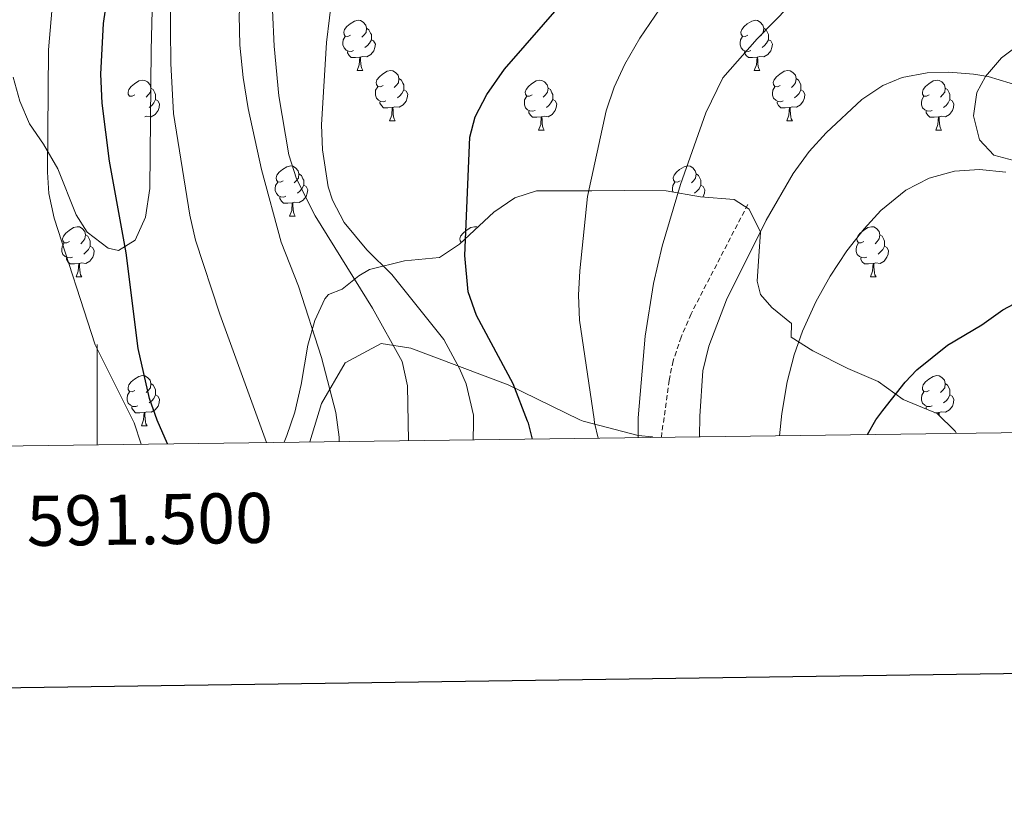
# Model space of a CAD drawing. Units: metres. Extents: x 589113 to 593608, y 4758693 to 4761723.
# Drawn here: x 591485 to 591681, y 4759047 to 4759202 of the extents above; entities that cross this region are included whole.
import ezdxf
from ezdxf.enums import TextEntityAlignment as Align

# ---------------------------------------------------------------- set-up
doc = ezdxf.new("R2010")
doc.units = ezdxf.units.M
doc.header["$MEASUREMENT"] = 0
doc.linetypes.add('TRAZOSX2', pattern=[1.5, 1, -0.5])
for name, color, linetype, lineweight in [('Level 20', 19, 'Continuous', 0), ('Level 21', 19, 'Continuous', 0), ('Level 35', 92, 'TRAZOSX2', 0), ('Level 36', 19, 'Continuous', 40), ('Level 4', 36, 'Continuous', 30), ('Level 5', 36, 'Continuous', 0), ('Level 59', 19, 'Continuous', 0), ('Level 61', 19, 'Continuous', 0), ('Level 63', 7, 'Continuous', 0)]:
    doc.layers.add(name, color=color, linetype=linetype, lineweight=lineweight)
doc.styles.add('Arial', font='ARIAL.TTF', dxfattribs={"height": 0.2})

msp = doc.modelspace()

# ---------------------------------------------------------------- linework, layer by layer
at = {"layer": 'Level 20', "color": 19, "linetype": 'Continuous', "lineweight": 0, "ltscale": 0.5}
msp.add_polyline3d([(591610.98, 4759118.36, 737.67), (591610.97, 4759118.25, 737.66)], dxfattribs=at)
at = {"layer": 'Level 21', "color": 19, "linetype": 'TRAZOSX2', "lineweight": 0}
msp.add_polyline3d([(591629.99, 4759164.76, 740.57), (591618.65, 4759142.91, 739.42), (591616.66, 4759138.29, 739.1), (591615.09, 4759133.54, 738.74), (591614.26, 4759129.64, 738.47), (591612.72, 4759118.27, 737.61)], dxfattribs=at)
at = {"layer": 'Level 35', "color": 92, "linetype": 'Continuous', "lineweight": 0, "ltscale": 0.5}
for points in [[(591483.27, 4759190.2, 701.01), (591484.59, 4759185.4, 701.34), (591486.51, 4759180.84, 701.01), (591489.34, 4759176.78, 700.33), (591492.19, 4759171.88, 699.71), (591495.81, 4759162.69, 700.86), (591498.06, 4759159.24, 701.57), (591502.25, 4759156.02, 702.68), (591504.3, 4759155.56, 703.21), (591507.66, 4759157.64, 703.97), (591509.69, 4759162.21, 704.52), (591510.58, 4759167.94, 704.94), (591510.82, 4759195.57, 707.65), (591511.1, 4759206.19, 709.3), (591511.07, 4759217.4, 710.69), (591511.39, 4759223.16, 711.13), (591511.96, 4759228.13, 711.17), (591512.19, 4759244.52, 709.07), (591511.79, 4759255.96, 708.41), (591510.97, 4759260.88, 708.43), (591510.27, 4759263.8, 708.19), (591508.8, 4759268.56, 707.05), (591506.68, 4759272.93, 705.68), (591504.19, 4759276.2, 704.53)], [(591684.39, 4759196.84, 743.29), (591680.67, 4759194.04, 743.69), (591677.46, 4759190.28, 744.55), (591675.71, 4759187.08, 745.13), (591675.07, 4759182.44, 745.69), (591676.27, 4759177.64, 746.27), (591679.11, 4759174.6, 747.09), (591683.15, 4759173.56, 747.77)], [(591671.65, 4759119.06, 757.42), (591671.44, 4759119.51, 757.26), (591667.82, 4759123, 755.87), (591665.7, 4759123.87, 755.21), (591661.02, 4759125.8, 753.77), (591656.02, 4759129.4, 752.09), (591649.98, 4759132.04, 750.25), (591642.98, 4759135.56, 749.07), (591638.62, 4759138.28, 747.89), (591638.71, 4759141, 747.43), (591634.82, 4759144.2, 746.41), (591632.5, 4759146.76, 747.01), (591631.84, 4759149.47, 747.47), (591632.22, 4759154.44, 748.23), (591632.51, 4759159.25, 748.24), (591630.23, 4759163.8, 748.49), (591627.27, 4759165.72, 748.31), (591620.55, 4759166.28, 746.27), (591613.71, 4759167.48, 744.23), (591605.27, 4759167.56, 741.77), (591598.83, 4759167.48, 736.91), (591587.79, 4759167.48, 735.97), (591583.47, 4759166.05, 735.4), (591579.27, 4759163.24, 734.67), (591572.42, 4759156.81, 733.27), (591568.42, 4759154.2, 732.11), (591561.42, 4759153.48, 730.29), (591554.46, 4759151.8, 728.13), (591552.27, 4759150.49, 726.73), (591548.98, 4759147.88, 724.03), (591546.26, 4759146.76, 723.79), (591545.53, 4759145.89, 723.38), (591543.54, 4759141.56, 721.71), (591542.14, 4759136.68, 720.03), (591540.78, 4759128.84, 718.35), (591539.53, 4759123.29, 717.35), (591537.94, 4759118.6, 716.63), (591537.37, 4759117.27, 716.4)]]:
    msp.add_polyline3d(points, dxfattribs=at)
at = {"layer": 'Level 36', "color": 92, "linetype": 'Continuous', "lineweight": 0}
for points in [[(591550.66, 4759198.56, 0.01), (591550.13, 4759198.29, 0.01), (591549.6, 4759198.35, 0.01), (591549.34, 4759198.72, 0.01), (591549.28, 4759199.14, 0.01), (591549.44, 4759199.66, 0.01), (591549.92, 4759200.26, 0.01), (591550.56, 4759200.79, 0.01), (591551.46, 4759201.37, 0.01), (591552.2, 4759201.53, 0.01), (591552.63, 4759201.48, 0.01), (591553.16, 4759201.16, 0.01), (591553.69, 4759200.58, 0.01), (591553.85, 4759199.94, 0.01), (591553.74, 4759199.09, 0.01), (591553.31, 4759198.56, 0.01), (591552.89, 4759198.13, 0.01)], [(591629.99, 4759198.56, 0.01), (591629.46, 4759198.29, 0.01), (591628.93, 4759198.35, 0.01), (591628.66, 4759198.72, 0.01), (591628.61, 4759199.14, 0.01), (591628.77, 4759199.66, 0.01), (591629.25, 4759200.26, 0.01), (591629.88, 4759200.79, 0.01), (591630.78, 4759201.37, 0.01), (591631.53, 4759201.53, 0.01), (591631.95, 4759201.48, 0.01), (591632.48, 4759201.16, 0.01), (591633.01, 4759200.58, 0.01), (591633.17, 4759199.94, 0.01), (591633.06, 4759199.09, 0.01), (591632.64, 4759198.56, 0.01), (591632.22, 4759198.13, 0.01)], [(591551.25, 4759195.48, 0.01), (591550.82, 4759195.32, 0.01), (591550.24, 4759195.38, 0.01), (591549.76, 4759195.59, 0.01), (591549.34, 4759196.01, 0.01), (591549.12, 4759196.6, 0.01), (591549.12, 4759197.02, 0.01), (591549.18, 4759197.6, 0.01), (591549.6, 4759198.29, 0.01)], [(591553.85, 4759199.94, 0.01), (591554.32, 4759199.62, 0.01), (591554.64, 4759198.98, 0.01), (591554.8, 4759198.66, 0.01), (591554.8, 4759198.08, 0.01), (591554.8, 4759197.66, 0.01), (591554.43, 4759196.97, 0.01), (591554.01, 4759196.49, 0.01), (591553.53, 4759196.07, 0.01)], [(591630.57, 4759195.48, 0.01), (591630.15, 4759195.32, 0.01), (591629.56, 4759195.38, 0.01), (591629.09, 4759195.59, 0.01), (591628.66, 4759196.01, 0.01), (591628.45, 4759196.6, 0.01), (591628.45, 4759197.02, 0.01), (591628.5, 4759197.6, 0.01), (591628.93, 4759198.29, 0.01)], [(591633.17, 4759199.94, 0.01), (591633.65, 4759199.62, 0.01), (591633.96, 4759198.98, 0.01), (591634.12, 4759198.66, 0.01), (591634.12, 4759198.08, 0.01), (591634.12, 4759197.66, 0.01), (591633.75, 4759196.97, 0.01), (591633.33, 4759196.49, 0.01), (591632.85, 4759196.07, 0.01)], [(591554.8, 4759197.66, 0.01), (591555.25, 4759197.41, 0.01), (591555.6, 4759196.79, 0.01), (591555.49, 4759196.07, 0.01), (591555.28, 4759195.43, 0.01), (591554.69, 4759194.69, 0.01), (591553.9, 4759194.21, 0.01), (591553.05, 4759194.31, 0.01), (591552.62, 4759194.18, 0.01)], [(591634.12, 4759197.66, 0.01), (591634.58, 4759197.41, 0.01), (591634.92, 4759196.79, 0.01), (591634.81, 4759196.07, 0.01), (591634.6, 4759195.43, 0.01), (591634.02, 4759194.69, 0.01), (591633.22, 4759194.21, 0.01), (591632.37, 4759194.31, 0.01), (591631.94, 4759194.18, 0.01)], [(591552.51, 4759194.18, 0.01), (591551.62, 4759194.1, 0.01), (591550.77, 4759194.1, 0.01), (591550.35, 4759194.53, 0.01), (591550.03, 4759195, 0.01), (591550.03, 4759195.32, 0.01)], [(591631.83, 4759194.18, 0.01), (591630.94, 4759194.1, 0.01), (591630.1, 4759194.1, 0.01), (591629.67, 4759194.53, 0.01), (591629.35, 4759195, 0.01), (591629.35, 4759195.32, 0.01)], [(591551.96, 4759191.5, 0.01), (591552.4, 4759192.66, 0.01), (591552.51, 4759194.18, 0.01), (591552.62, 4759194.18, 0.01), (591552.65, 4759193.6, 0.01), (591552.69, 4759192.91, 0.01), (591552.76, 4759192.3, 0.01), (591552.87, 4759191.9, 0.01), (591553.09, 4759191.5, 0.01)], [(591631.29, 4759191.5, 0.01), (591631.72, 4759192.66, 0.01), (591631.83, 4759194.18, 0.01), (591631.94, 4759194.18, 0.01), (591631.98, 4759193.6, 0.01), (591632.01, 4759192.91, 0.01), (591632.08, 4759192.3, 0.01), (591632.2, 4759191.9, 0.01), (591632.41, 4759191.5, 0.01)], [(591551.96, 4759191.5, 0.01), (591553.09, 4759191.5, 0.01)], [(591557.14, 4759188.52, 0.01), (591556.61, 4759188.26, 0.01), (591556.08, 4759188.31, 0.01), (591555.81, 4759188.68, 0.01), (591555.76, 4759189.11, 0.01), (591555.92, 4759189.63, 0.01), (591556.4, 4759190.22, 0.01), (591557.03, 4759190.75, 0.01), (591557.93, 4759191.34, 0.01), (591558.68, 4759191.5, 0.01), (591559.1, 4759191.44, 0.01), (591559.63, 4759191.13, 0.01), (591560.16, 4759190.54, 0.01), (591560.32, 4759189.9, 0.01), (591560.21, 4759189.05, 0.01), (591559.79, 4759188.52, 0.01), (591559.37, 4759188.1, 0.01)], [(591631.29, 4759191.5, 0.01), (591632.41, 4759191.5, 0.01)], [(591636.46, 4759188.52, 0.01), (591635.93, 4759188.26, 0.01), (591635.4, 4759188.31, 0.01), (591635.14, 4759188.68, 0.01), (591635.08, 4759189.11, 0.01), (591635.24, 4759189.63, 0.01), (591635.72, 4759190.22, 0.01), (591636.36, 4759190.75, 0.01), (591637.26, 4759191.34, 0.01), (591638, 4759191.5, 0.01), (591638.43, 4759191.44, 0.01), (591638.96, 4759191.13, 0.01), (591639.49, 4759190.54, 0.01), (591639.65, 4759189.9, 0.01), (591639.54, 4759189.05, 0.01), (591639.11, 4759188.52, 0.01), (591638.69, 4759188.1, 0.01)], [(591507.58, 4759186.62, 0.01), (591507.05, 4759186.35, 0.01), (591506.52, 4759186.41, 0.01), (591506.26, 4759186.78, 0.01), (591506.2, 4759187.2, 0.01), (591506.36, 4759187.72, 0.01), (591506.84, 4759188.32, 0.01), (591507.48, 4759188.85, 0.01), (591508.38, 4759189.43, 0.01), (591509.12, 4759189.59, 0.01), (591509.55, 4759189.54, 0.01), (591510.08, 4759189.22, 0.01), (591510.61, 4759188.64, 0.01), (591510.77, 4759188, 0.01), (591510.66, 4759187.15, 0.01), (591510.23, 4759186.62, 0.01), (591509.81, 4759186.19, 0.01)], [(591560.32, 4759189.9, 0.01), (591560.8, 4759189.59, 0.01), (591561.11, 4759188.95, 0.01), (591561.27, 4759188.63, 0.01), (591561.27, 4759188.05, 0.01), (591561.27, 4759187.62, 0.01), (591560.9, 4759186.93, 0.01), (591560.48, 4759186.45, 0.01), (591560, 4759186.03, 0.01)], [(591586.91, 4759186.62, 0.01), (591586.38, 4759186.35, 0.01), (591585.85, 4759186.41, 0.01), (591585.58, 4759186.78, 0.01), (591585.53, 4759187.2, 0.01), (591585.69, 4759187.72, 0.01), (591586.17, 4759188.32, 0.01), (591586.8, 4759188.85, 0.01), (591587.7, 4759189.43, 0.01), (591588.45, 4759189.59, 0.01), (591588.87, 4759189.54, 0.01), (591589.4, 4759189.22, 0.01), (591589.93, 4759188.64, 0.01), (591590.09, 4759188, 0.01), (591589.98, 4759187.15, 0.01), (591589.56, 4759186.62, 0.01), (591589.14, 4759186.19, 0.01)], [(591639.65, 4759189.9, 0.01), (591640.12, 4759189.59, 0.01), (591640.44, 4759188.95, 0.01), (591640.6, 4759188.63, 0.01), (591640.6, 4759188.05, 0.01), (591640.6, 4759187.62, 0.01), (591640.23, 4759186.93, 0.01), (591639.81, 4759186.45, 0.01), (591639.33, 4759186.03, 0.01)], [(591666.24, 4759186.62, 0.01), (591665.71, 4759186.35, 0.01), (591665.18, 4759186.41, 0.01), (591664.91, 4759186.78, 0.01), (591664.86, 4759187.2, 0.01), (591665.02, 4759187.72, 0.01), (591665.5, 4759188.32, 0.01), (591666.13, 4759188.85, 0.01), (591667.03, 4759189.43, 0.01), (591667.78, 4759189.59, 0.01), (591668.2, 4759189.54, 0.01), (591668.73, 4759189.22, 0.01), (591669.26, 4759188.64, 0.01), (591669.42, 4759188, 0.01), (591669.31, 4759187.15, 0.01), (591668.89, 4759186.62, 0.01), (591668.47, 4759186.19, 0.01)], [(591510.77, 4759188, 0.01), (591511.24, 4759187.68, 0.01), (591511.56, 4759187.04, 0.01), (591511.72, 4759186.72, 0.01), (591511.72, 4759186.14, 0.01), (591511.72, 4759185.72, 0.01), (591511.35, 4759185.03, 0.01), (591510.93, 4759184.55, 0.01), (591510.45, 4759184.13, 0.01)], [(591557.72, 4759185.44, 0.01), (591557.3, 4759185.28, 0.01), (591556.71, 4759185.34, 0.01), (591556.24, 4759185.55, 0.01), (591555.81, 4759185.98, 0.01), (591555.6, 4759186.56, 0.01), (591555.6, 4759186.98, 0.01), (591555.65, 4759187.57, 0.01), (591556.08, 4759188.26, 0.01)], [(591561.27, 4759187.62, 0.01), (591561.73, 4759187.37, 0.01), (591562.07, 4759186.76, 0.01), (591561.96, 4759186.03, 0.01), (591561.75, 4759185.39, 0.01), (591561.17, 4759184.65, 0.01), (591560.37, 4759184.17, 0.01), (591559.52, 4759184.28, 0.01), (591559.09, 4759184.15, 0.01)], [(591590.09, 4759188, 0.01), (591590.57, 4759187.68, 0.01), (591590.88, 4759187.04, 0.01), (591591.04, 4759186.72, 0.01), (591591.04, 4759186.14, 0.01), (591591.04, 4759185.72, 0.01), (591590.67, 4759185.03, 0.01), (591590.25, 4759184.55, 0.01), (591589.77, 4759184.13, 0.01)], [(591637.05, 4759185.44, 0.01), (591636.62, 4759185.28, 0.01), (591636.04, 4759185.34, 0.01), (591635.56, 4759185.55, 0.01), (591635.14, 4759185.98, 0.01), (591634.92, 4759186.56, 0.01), (591634.92, 4759186.98, 0.01), (591634.98, 4759187.57, 0.01), (591635.4, 4759188.26, 0.01)], [(591640.6, 4759187.62, 0.01), (591641.05, 4759187.37, 0.01), (591641.4, 4759186.76, 0.01), (591641.29, 4759186.03, 0.01), (591641.08, 4759185.39, 0.01), (591640.49, 4759184.65, 0.01), (591639.7, 4759184.17, 0.01), (591638.85, 4759184.28, 0.01), (591638.42, 4759184.15, 0.01)], [(591669.42, 4759188, 0.01), (591669.9, 4759187.68, 0.01), (591670.21, 4759187.04, 0.01), (591670.37, 4759186.72, 0.01), (591670.37, 4759186.14, 0.01), (591670.37, 4759185.72, 0.01), (591670, 4759185.03, 0.01), (591669.58, 4759184.55, 0.01), (591669.1, 4759184.13, 0.01)], [(591511.72, 4759185.72, 0.01), (591512.17, 4759185.47, 0.01), (591512.52, 4759184.85, 0.01), (591512.41, 4759184.13, 0.01), (591512.2, 4759183.49, 0.01), (591511.61, 4759182.75, 0.01), (591510.82, 4759182.27, 0.01), (591509.97, 4759182.38, 0.01), (591509.54, 4759182.24, 0.01)], [(591558.98, 4759184.15, 0.01), (591558.09, 4759184.06, 0.01), (591557.25, 4759184.06, 0.01), (591556.82, 4759184.49, 0.01), (591556.5, 4759184.97, 0.01), (591556.5, 4759185.28, 0.01)], [(591587.49, 4759183.54, 0.01), (591587.07, 4759183.38, 0.01), (591586.48, 4759183.44, 0.01), (591586.01, 4759183.65, 0.01), (591585.58, 4759184.07, 0.01), (591585.37, 4759184.66, 0.01), (591585.37, 4759185.08, 0.01), (591585.42, 4759185.66, 0.01), (591585.85, 4759186.35, 0.01)], [(591591.04, 4759185.72, 0.01), (591591.5, 4759185.47, 0.01), (591591.84, 4759184.85, 0.01), (591591.73, 4759184.13, 0.01), (591591.52, 4759183.49, 0.01), (591590.94, 4759182.75, 0.01), (591590.14, 4759182.27, 0.01), (591589.29, 4759182.37, 0.01), (591588.86, 4759182.24, 0.01)], [(591638.31, 4759184.15, 0.01), (591637.42, 4759184.06, 0.01), (591636.57, 4759184.06, 0.01), (591636.15, 4759184.49, 0.01), (591635.83, 4759184.97, 0.01), (591635.83, 4759185.28, 0.01)], [(591666.82, 4759183.54, 0.01), (591666.4, 4759183.38, 0.01), (591665.81, 4759183.44, 0.01), (591665.34, 4759183.65, 0.01), (591664.91, 4759184.07, 0.01), (591664.7, 4759184.66, 0.01), (591664.7, 4759185.08, 0.01), (591664.75, 4759185.66, 0.01), (591665.18, 4759186.35, 0.01)], [(591670.37, 4759185.72, 0.01), (591670.83, 4759185.47, 0.01), (591671.17, 4759184.85, 0.01), (591671.06, 4759184.13, 0.01), (591670.85, 4759183.49, 0.01), (591670.27, 4759182.75, 0.01), (591669.47, 4759182.27, 0.01), (591668.62, 4759182.37, 0.01), (591668.19, 4759182.24, 0.01)], [(591558.44, 4759181.46, 0.01), (591558.87, 4759182.62, 0.01), (591558.98, 4759184.15, 0.01), (591559.09, 4759184.15, 0.01), (591559.13, 4759183.56, 0.01), (591559.16, 4759182.88, 0.01), (591559.23, 4759182.26, 0.01), (591559.35, 4759181.86, 0.01), (591559.56, 4759181.46, 0.01)], [(591588.75, 4759182.24, 0.01), (591587.86, 4759182.16, 0.01), (591587.02, 4759182.16, 0.01), (591586.59, 4759182.59, 0.01), (591586.27, 4759183.06, 0.01), (591586.27, 4759183.38, 0.01)], [(591637.76, 4759181.46, 0.01), (591638.2, 4759182.62, 0.01), (591638.31, 4759184.15, 0.01), (591638.42, 4759184.15, 0.01), (591638.45, 4759183.56, 0.01), (591638.49, 4759182.88, 0.01), (591638.56, 4759182.26, 0.01), (591638.67, 4759181.86, 0.01), (591638.89, 4759181.46, 0.01)], [(591668.08, 4759182.24, 0.01), (591667.19, 4759182.16, 0.01), (591666.35, 4759182.16, 0.01), (591665.92, 4759182.59, 0.01), (591665.6, 4759183.06, 0.01), (591665.6, 4759183.38, 0.01)], [(591558.44, 4759181.46, 0.01), (591559.56, 4759181.46, 0.01)], [(591588.21, 4759179.56, 0.01), (591588.64, 4759180.72, 0.01), (591588.75, 4759182.24, 0.01), (591588.86, 4759182.24, 0.01), (591588.9, 4759181.66, 0.01), (591588.93, 4759180.97, 0.01), (591589, 4759180.36, 0.01), (591589.12, 4759179.96, 0.01), (591589.33, 4759179.56, 0.01)], [(591637.76, 4759181.46, 0.01), (591638.89, 4759181.46, 0.01)], [(591667.54, 4759179.56, 0.01), (591667.97, 4759180.72, 0.01), (591668.08, 4759182.24, 0.01), (591668.19, 4759182.24, 0.01), (591668.23, 4759181.66, 0.01), (591668.26, 4759180.97, 0.01), (591668.33, 4759180.36, 0.01), (591668.45, 4759179.96, 0.01), (591668.66, 4759179.56, 0.01)], [(591588.21, 4759179.56, 0.01), (591589.33, 4759179.56, 0.01)], [(591667.54, 4759179.56, 0.01), (591668.66, 4759179.56, 0.01)], [(591537.16, 4759169.48, 0.01), (591536.63, 4759169.21, 0.01), (591536.1, 4759169.27, 0.01), (591535.83, 4759169.64, 0.01), (591535.78, 4759170.06, 0.01), (591535.94, 4759170.58, 0.01), (591536.42, 4759171.18, 0.01), (591537.05, 4759171.71, 0.01), (591537.95, 4759172.29, 0.01), (591538.7, 4759172.45, 0.01), (591539.12, 4759172.4, 0.01), (591539.65, 4759172.08, 0.01), (591540.18, 4759171.5, 0.01), (591540.34, 4759170.86, 0.01), (591540.23, 4759170.01, 0.01), (591539.81, 4759169.48, 0.01), (591539.39, 4759169.05, 0.01)], [(591540.34, 4759170.86, 0.01), (591540.82, 4759170.54, 0.01), (591541.13, 4759169.9, 0.01), (591541.29, 4759169.58, 0.01), (591541.29, 4759169, 0.01), (591541.29, 4759168.58, 0.01), (591540.92, 4759167.89, 0.01), (591540.5, 4759167.41, 0.01), (591540.02, 4759166.99, 0.01)], [(591616.49, 4759169.48, 0.01), (591615.96, 4759169.21, 0.01), (591615.43, 4759169.27, 0.01), (591615.16, 4759169.64, 0.01), (591615.11, 4759170.06, 0.01), (591615.27, 4759170.58, 0.01), (591615.75, 4759171.18, 0.01), (591616.38, 4759171.71, 0.01), (591617.28, 4759172.29, 0.01), (591618.03, 4759172.45, 0.01), (591618.45, 4759172.4, 0.01), (591618.98, 4759172.08, 0.01), (591619.51, 4759171.5, 0.01), (591619.67, 4759170.86, 0.01), (591619.56, 4759170.01, 0.01), (591619.14, 4759169.48, 0.01), (591618.72, 4759169.05, 0.01)], [(591619.67, 4759170.86, 0.01), (591620.15, 4759170.54, 0.01), (591620.46, 4759169.9, 0.01), (591620.62, 4759169.58, 0.01), (591620.62, 4759169, 0.01), (591620.62, 4759168.58, 0.01), (591620.25, 4759167.89, 0.01), (591619.83, 4759167.41, 0.01), (591619.35, 4759166.99, 0.01)], [(591537.74, 4759166.4, 0.01), (591537.32, 4759166.24, 0.01), (591536.73, 4759166.3, 0.01), (591536.26, 4759166.51, 0.01), (591535.83, 4759166.93, 0.01), (591535.62, 4759167.52, 0.01), (591535.62, 4759167.94, 0.01), (591535.67, 4759168.52, 0.01), (591536.1, 4759169.21, 0.01)], [(591615.05, 4759167.24, 0.01), (591614.95, 4759167.52, 0.01), (591614.95, 4759167.94, 0.01), (591615, 4759168.52, 0.01), (591615.43, 4759169.21, 0.01)], [(591541.29, 4759168.58, 0.01), (591541.75, 4759168.33, 0.01), (591542.09, 4759167.71, 0.01), (591541.98, 4759166.99, 0.01), (591541.77, 4759166.35, 0.01), (591541.19, 4759165.61, 0.01), (591540.39, 4759165.13, 0.01), (591539.54, 4759165.23, 0.01), (591539.11, 4759165.1, 0.01)], [(591620.62, 4759168.58, 0.01), (591621.08, 4759168.33, 0.01), (591621.42, 4759167.71, 0.01), (591621.31, 4759166.99, 0.01), (591621.1, 4759166.35, 0.01), (591621.02, 4759166.24, 0.01)], [(591539, 4759165.1, 0.01), (591538.11, 4759165.02, 0.01), (591537.27, 4759165.02, 0.01), (591536.84, 4759165.45, 0.01), (591536.52, 4759165.92, 0.01), (591536.52, 4759166.24, 0.01)], [(591538.46, 4759162.42, 0.01), (591538.89, 4759163.58, 0.01), (591539, 4759165.1, 0.01), (591539.11, 4759165.1, 0.01), (591539.15, 4759164.52, 0.01), (591539.18, 4759163.83, 0.01), (591539.25, 4759163.22, 0.01), (591539.37, 4759162.82, 0.01), (591539.58, 4759162.42, 0.01)], [(591538.46, 4759162.42, 0.01), (591539.58, 4759162.42, 0.01)], [(591494.52, 4759157.34, 0.01), (591493.99, 4759157.07, 0.01), (591493.46, 4759157.13, 0.01), (591493.2, 4759157.5, 0.01), (591493.14, 4759157.92, 0.01), (591493.3, 4759158.44, 0.01), (591493.78, 4759159.04, 0.01), (591494.42, 4759159.57, 0.01), (591495.32, 4759160.15, 0.01), (591496.06, 4759160.31, 0.01), (591496.49, 4759160.26, 0.01), (591497.02, 4759159.94, 0.01), (591497.55, 4759159.36, 0.01), (591497.71, 4759158.72, 0.01), (591497.6, 4759157.87, 0.01), (591497.17, 4759157.34, 0.01), (591496.75, 4759156.91, 0.01)], [(591572.78, 4759157.14, 0.01), (591572.52, 4759157.5, 0.01), (591572.47, 4759157.92, 0.01), (591572.63, 4759158.44, 0.01), (591573.11, 4759159.04, 0.01), (591573.74, 4759159.57, 0.01), (591574.64, 4759160.15, 0.01), (591575.39, 4759160.31, 0.01), (591575.81, 4759160.26, 0.01), (591575.98, 4759160.16, 0.01)], [(591653.18, 4759157.34, 0.01), (591652.65, 4759157.07, 0.01), (591652.12, 4759157.13, 0.01), (591651.85, 4759157.5, 0.01), (591651.8, 4759157.92, 0.01), (591651.96, 4759158.44, 0.01), (591652.44, 4759159.04, 0.01), (591653.07, 4759159.57, 0.01), (591653.97, 4759160.15, 0.01), (591654.72, 4759160.31, 0.01), (591655.14, 4759160.26, 0.01), (591655.67, 4759159.94, 0.01), (591656.2, 4759159.36, 0.01), (591656.36, 4759158.72, 0.01), (591656.25, 4759157.87, 0.01), (591655.83, 4759157.34, 0.01), (591655.41, 4759156.91, 0.01)], [(591495.11, 4759154.26, 0.01), (591494.68, 4759154.1, 0.01), (591494.1, 4759154.16, 0.01), (591493.62, 4759154.37, 0.01), (591493.2, 4759154.79, 0.01), (591492.98, 4759155.38, 0.01), (591492.98, 4759155.8, 0.01), (591493.04, 4759156.38, 0.01), (591493.46, 4759157.07, 0.01)], [(591497.71, 4759158.72, 0.01), (591498.18, 4759158.4, 0.01), (591498.5, 4759157.76, 0.01), (591498.66, 4759157.44, 0.01), (591498.66, 4759156.86, 0.01), (591498.66, 4759156.44, 0.01), (591498.29, 4759155.75, 0.01), (591497.87, 4759155.27, 0.01), (591497.39, 4759154.85, 0.01)], [(591653.76, 4759154.26, 0.01), (591653.34, 4759154.1, 0.01), (591652.75, 4759154.16, 0.01), (591652.28, 4759154.37, 0.01), (591651.85, 4759154.79, 0.01), (591651.64, 4759155.38, 0.01), (591651.64, 4759155.8, 0.01), (591651.69, 4759156.38, 0.01), (591652.12, 4759157.07, 0.01)], [(591656.36, 4759158.72, 0.01), (591656.84, 4759158.4, 0.01), (591657.15, 4759157.76, 0.01), (591657.31, 4759157.44, 0.01), (591657.31, 4759156.86, 0.01), (591657.31, 4759156.44, 0.01), (591656.94, 4759155.75, 0.01), (591656.52, 4759155.27, 0.01), (591656.04, 4759154.85, 0.01)], [(591498.66, 4759156.44, 0.01), (591499.11, 4759156.19, 0.01), (591499.46, 4759155.57, 0.01), (591499.35, 4759154.85, 0.01), (591499.14, 4759154.21, 0.01), (591498.55, 4759153.47, 0.01), (591497.76, 4759152.99, 0.01), (591496.91, 4759153.09, 0.01), (591496.48, 4759152.96, 0.01)], [(591657.31, 4759156.44, 0.01), (591657.77, 4759156.19, 0.01), (591658.11, 4759155.57, 0.01), (591658, 4759154.85, 0.01), (591657.79, 4759154.21, 0.01), (591657.21, 4759153.47, 0.01), (591656.41, 4759152.99, 0.01), (591655.56, 4759153.09, 0.01), (591655.13, 4759152.96, 0.01)], [(591496.37, 4759152.96, 0.01), (591495.48, 4759152.88, 0.01), (591494.63, 4759152.88, 0.01), (591494.21, 4759153.31, 0.01), (591493.89, 4759153.78, 0.01), (591493.89, 4759154.1, 0.01)], [(591655.02, 4759152.96, 0.01), (591654.13, 4759152.88, 0.01), (591653.29, 4759152.88, 0.01), (591652.86, 4759153.31, 0.01), (591652.54, 4759153.78, 0.01), (591652.54, 4759154.1, 0.01)], [(591495.82, 4759150.28, 0.01), (591496.26, 4759151.44, 0.01), (591496.37, 4759152.96, 0.01), (591496.48, 4759152.96, 0.01), (591496.51, 4759152.38, 0.01), (591496.55, 4759151.69, 0.01), (591496.62, 4759151.08, 0.01), (591496.73, 4759150.68, 0.01), (591496.95, 4759150.28, 0.01)], [(591654.48, 4759150.28, 0.01), (591654.91, 4759151.44, 0.01), (591655.02, 4759152.96, 0.01), (591655.13, 4759152.96, 0.01), (591655.17, 4759152.38, 0.01), (591655.2, 4759151.69, 0.01), (591655.27, 4759151.08, 0.01), (591655.39, 4759150.68, 0.01), (591655.6, 4759150.28, 0.01)], [(591495.82, 4759150.28, 0.01), (591496.95, 4759150.28, 0.01)], [(591654.48, 4759150.28, 0.01), (591655.6, 4759150.28, 0.01)], [(591542.52, 4759117.34, 708.01), (591544.82, 4759125, 709.63), (591549.54, 4759133.16, 710.73), (591556.78, 4759137, 713.85), (591562.7, 4759136.04, 715.85), (591572.42, 4759132.4, 719.21), (591582.14, 4759128.76, 722.57), (591596.46, 4759121.79, 727.24), (591597.1, 4759121.48, 727.45), (591608.07, 4759118.6, 735.01), (591610.98, 4759118.36, 734.45)], [(591507.58, 4759127.63, 0.01), (591507.05, 4759127.36, 0.01), (591506.52, 4759127.42, 0.01), (591506.26, 4759127.79, 0.01), (591506.2, 4759128.21, 0.01), (591506.36, 4759128.73, 0.01), (591506.84, 4759129.33, 0.01), (591507.48, 4759129.86, 0.01), (591508.38, 4759130.44, 0.01), (591509.12, 4759130.6, 0.01), (591509.55, 4759130.55, 0.01), (591510.08, 4759130.23, 0.01), (591510.61, 4759129.65, 0.01), (591510.77, 4759129.01, 0.01), (591510.66, 4759128.16, 0.01), (591510.23, 4759127.63, 0.01), (591509.81, 4759127.2, 0.01)], [(591666.23, 4759127.63, 0.01), (591665.71, 4759127.36, 0.01), (591665.17, 4759127.42, 0.01), (591664.91, 4759127.79, 0.01), (591664.85, 4759128.21, 0.01), (591665.01, 4759128.73, 0.01), (591665.49, 4759129.33, 0.01), (591666.13, 4759129.86, 0.01), (591667.03, 4759130.44, 0.01), (591667.77, 4759130.6, 0.01), (591668.2, 4759130.55, 0.01), (591668.73, 4759130.23, 0.01), (591669.26, 4759129.65, 0.01), (591669.42, 4759129.01, 0.01), (591669.31, 4759128.16, 0.01), (591668.89, 4759127.63, 0.01), (591668.47, 4759127.2, 0.01)], [(591510.77, 4759129.01, 0.01), (591511.24, 4759128.69, 0.01), (591511.56, 4759128.05, 0.01), (591511.72, 4759127.73, 0.01), (591511.72, 4759127.15, 0.01), (591511.72, 4759126.73, 0.01), (591511.35, 4759126.04, 0.01), (591510.93, 4759125.56, 0.01), (591510.45, 4759125.14, 0.01)], [(591669.42, 4759129.01, 0.01), (591669.89, 4759128.69, 0.01), (591670.21, 4759128.05, 0.01), (591670.37, 4759127.73, 0.01), (591670.37, 4759127.15, 0.01), (591670.37, 4759126.73, 0.01), (591670, 4759126.04, 0.01), (591669.58, 4759125.56, 0.01), (591669.1, 4759125.14, 0.01)], [(591508.17, 4759124.55, 0.01), (591507.74, 4759124.39, 0.01), (591507.16, 4759124.45, 0.01), (591506.68, 4759124.66, 0.01), (591506.26, 4759125.08, 0.01), (591506.04, 4759125.67, 0.01), (591506.04, 4759126.09, 0.01), (591506.1, 4759126.67, 0.01), (591506.52, 4759127.36, 0.01)], [(591511.72, 4759126.73, 0.01), (591512.17, 4759126.48, 0.01), (591512.52, 4759125.86, 0.01), (591512.41, 4759125.14, 0.01), (591512.2, 4759124.5, 0.01), (591511.61, 4759123.76, 0.01), (591510.82, 4759123.28, 0.01), (591509.97, 4759123.38, 0.01), (591509.54, 4759123.25, 0.01)], [(591666.82, 4759124.55, 0.01), (591666.39, 4759124.39, 0.01), (591665.81, 4759124.45, 0.01), (591665.33, 4759124.66, 0.01), (591664.91, 4759125.08, 0.01), (591664.69, 4759125.67, 0.01), (591664.69, 4759126.09, 0.01), (591664.75, 4759126.67, 0.01), (591665.17, 4759127.36, 0.01)], [(591670.37, 4759126.73, 0.01), (591670.83, 4759126.48, 0.01), (591671.17, 4759125.86, 0.01), (591671.06, 4759125.14, 0.01), (591670.85, 4759124.5, 0.01), (591670.27, 4759123.76, 0.01), (591669.47, 4759123.28, 0.01), (591668.62, 4759123.38, 0.01), (591668.19, 4759123.25, 0.01)], [(591509.43, 4759123.25, 0.01), (591508.54, 4759123.17, 0.01), (591507.69, 4759123.17, 0.01), (591507.27, 4759123.6, 0.01), (591506.95, 4759124.07, 0.01), (591506.95, 4759124.39, 0.01)], [(591665.75, 4759123.85, 0.01), (591665.6, 4759124.07, 0.01), (591665.6, 4759124.39, 0.01)], [(591508.88, 4759120.57, 0.01), (591509.32, 4759121.73, 0.01), (591509.43, 4759123.25, 0.01), (591509.54, 4759123.25, 0.01), (591509.57, 4759122.67, 0.01), (591509.61, 4759121.98, 0.01), (591509.68, 4759121.37, 0.01), (591509.79, 4759120.97, 0.01), (591510.01, 4759120.57, 0.01)], [(591668.08, 4759123.25, 0.01), (591667.37, 4759123.18, 0.01)], [(591668.05, 4759122.78, 0.01), (591668.08, 4759123.25, 0.01), (591668.19, 4759123.25, 0.01), (591668.23, 4759122.67, 0.01), (591668.23, 4759122.61, 0.01)], [(591508.88, 4759120.57, 0.01), (591510.01, 4759120.57, 0.01)]]:
    msp.add_polyline3d(points, dxfattribs=at)
at = {"layer": 'Level 4', "color": 36, "linetype": 'Continuous', "lineweight": 30}
for points in [[(591587.02, 4759117.93, 725.01), (591586.16, 4759121.12, 725.01), (591586.02, 4759121.48, 725.01), (591583.1, 4759128.92, 725.01), (591575.78, 4759142.6, 725.01), (591574.14, 4759147.34, 725.01), (591573.45, 4759154.56, 725.01), (591574.49, 4759178.22, 725.01), (591575.51, 4759182.28, 725.01), (591577.89, 4759186.68, 725.01), (591581.42, 4759191.74, 725.01), (591593.31, 4759205.4, 725.01), (591596.19, 4759209.48, 725.01), (591603.15, 4759221.32, 725.01), (591606.06, 4759225.39, 725.01), (591609.48, 4759229.06, 725.01), (591614.98, 4759233.82, 725.01), (591641.91, 4759254.36, 725.01), (591653.83, 4759265.32, 725.01), (591657.72, 4759268.45, 725.01), (591670.59, 4759277.72, 725.01), (591677.36, 4759285.33, 725.01), (591681.81, 4759289.23, 725.01)], [(591514.07, 4759116.95, 700.01), (591511.99, 4759121.7, 700.01), (591510.46, 4759126.04, 700.01), (591508.23, 4759135.98, 700.01), (591505.82, 4759155.08, 700.01), (591502.47, 4759173.4, 700.01), (591501.03, 4759185, 700.01), (591500.75, 4759190.76, 700.01), (591501.27, 4759200.86, 700.01), (591503.43, 4759215.48, 700.01), (591502.67, 4759220.36, 700.01), (591502.1, 4759230.35, 700.01), (591502.07, 4759237.96, 700.01), (591502.46, 4759242.94, 700.01), (591505.39, 4759258.92, 700.01), (591508.67, 4759270.6, 700.01), (591511.35, 4759278.36, 700.01), (591512.42, 4759283.26, 700.01)], [(591653.9, 4759118.82, 750.01), (591655.54, 4759121.78, 750.01), (591656.96, 4759123.61, 750.01), (591661.4, 4759129.31, 750.01), (591663.78, 4759131.72, 750.01), (591669.9, 4759136.68, 750.01), (591676.74, 4759140.76, 750.01), (591680.9, 4759143.72, 750.01), (591685.33, 4759146.08, 750.01), (591689.3, 4759147.4, 750.01), (591694.24, 4759148.32, 750.01), (591704.22, 4759148.93, 750.01), (591716.7, 4759148.76, 750.01), (591721.63, 4759149.48, 750.01), (591723.14, 4759150.04, 750.01), (591727.37, 4759152.81, 750.01), (591736.75, 4759165.64, 750.01), (591740.12, 4759169.33, 750.01), (591750.16, 4759179.05, 750.01), (591753.91, 4759182.28, 750.01), (591765.24, 4759190.99, 750.01), (591771.82, 4759194.75, 750.01), (591792.02, 4759203.43, 750.01), (591800.41, 4759206.25, 750.01)]]:
    msp.add_polyline3d(points, dxfattribs=at)
at = {"layer": 'Level 5', "color": 36, "linetype": 'Continuous', "lineweight": 0}
for points in [[(591508.85, 4759116.88, 695.01), (591507.42, 4759121.16, 695.01), (591499.66, 4759136.76, 695.01), (591491.42, 4759162.04, 695.01), (591490.4, 4759166.96, 695.01), (591490.11, 4759171.24, 695.01), (591490.29, 4759195.6, 695.01), (591491.19, 4759205.72, 695.01), (591491.41, 4759215.72, 695.01), (591490.67, 4759238.76, 695.01), (591490.87, 4759250.28, 695.01), (591491.79, 4759258.92, 695.01), (591493.27, 4759265.08, 695.01), (591495.59, 4759290.68, 695.01)], [(591533.89, 4759117.22, 705.01), (591524.54, 4759142.83, 705.01), (591519.7, 4759157.64, 705.01), (591518.54, 4759162.6, 705.01), (591515.31, 4759182.92, 705.01), (591514.73, 4759192.9, 705.01), (591514.59, 4759206.84, 705.01), (591515.05, 4759217.03, 705.01), (591515.51, 4759221.08, 705.01), (591516.99, 4759228.68, 705.01), (591517.71, 4759237.56, 705.01), (591519.41, 4759247.41, 705.01), (591521.44, 4759255.76, 705.01), (591522.55, 4759259.08, 705.01), (591529.27, 4759274.68, 705.01), (591532.07, 4759282.52, 705.01)], [(591548.39, 4759117.41, 710.01), (591548.38, 4759118.28, 710.01), (591547.74, 4759123.23, 710.01), (591544.86, 4759134.2, 710.01), (591540.22, 4759148.44, 710.01), (591536.78, 4759157.24, 710.01), (591532.83, 4759171.71, 710.01), (591530.17, 4759183.9, 710.01), (591529.21, 4759190.1, 710.01), (591528.53, 4759196.53, 710.01), (591528.38, 4759202.56, 710.01), (591529.43, 4759215.72, 710.01), (591529.91, 4759227, 710.01), (591530.71, 4759233.4, 710.01), (591532.15, 4759239.56, 710.01), (591533.77, 4759244.29, 710.01), (591540.55, 4759257.48, 710.01), (591542.54, 4759262.07, 710.01), (591543.27, 4759264.76, 710.01), (591543.75, 4759269.74, 710.01), (591543.87, 4759276.2, 710.01), (591545.89, 4759280.77, 710.01)], [(591600.11, 4759118.1, 730.01), (591599.38, 4759121.16, 730.01), (591599.28, 4759121.88, 730.01), (591596.38, 4759141.64, 730.01), (591596.2, 4759146.64, 730.01), (591596.42, 4759151.48, 730.01), (591597.95, 4759166.36, 730.01), (591601.71, 4759183.46, 730.01), (591603.32, 4759188.21, 730.01), (591605.4, 4759192.78, 730.01), (591608.43, 4759197.94, 730.01), (591615.39, 4759208.28, 730.01), (591623.65, 4759219.49, 730.01), (591630.31, 4759227.64, 730.01), (591634.35, 4759231.88, 730.01), (591650.39, 4759246.28, 730.01), (591662.55, 4759259.32, 730.01), (591666.19, 4759262.74, 730.01), (591672.57, 4759267.96, 730.01), (591679.2, 4759272.42, 730.01), (591690.43, 4759277.56, 730.01)], [(591608.07, 4759118.21, 735.01), (591608.07, 4759122.14, 735.01), (591609.49, 4759138.45, 735.01), (591611.16, 4759148.96, 735.01), (591612.9, 4759156.44, 735.01), (591616.52, 4759168.74, 735.01), (591621.63, 4759183.04, 735.01), (591624.99, 4759190.04, 735.01), (591631.83, 4759197.86, 735.01), (591638.23, 4759204.36, 735.01), (591642, 4759207.61, 735.01), (591645.43, 4759210.04, 735.01), (591649.85, 4759212.37, 735.01), (591653.67, 4759213.72, 735.01), (591658.59, 4759214.87, 735.01), (591661.75, 4759215, 735.01), (591677.99, 4759213.72, 735.01), (591682.75, 4759214.97, 735.01)], [(591575.13, 4759117.77, 720.01), (591575.17, 4759121.16, 720.01), (591575.18, 4759122.68, 720.01), (591573.74, 4759128.92, 720.01), (591572.42, 4759132, 720.01), (591569.26, 4759137.8, 720.01), (591558.86, 4759150.76, 720.01), (591553.9, 4759155.72, 720.01), (591549.34, 4759161.16, 720.01), (591547.01, 4759165.6, 720.01), (591546.19, 4759168.28, 720.01), (591545.03, 4759175.64, 720.01), (591544.87, 4759180.64, 720.01), (591545.87, 4759197.08, 720.01), (591547.07, 4759207, 720.01)], [(591562.2, 4759117.6, 715.01), (591562.02, 4759128.52, 715.01), (591560.98, 4759133.42, 715.01), (591555.02, 4759144.05, 715.01), (591543.59, 4759162.52, 715.01), (591539.87, 4759169.88, 715.01), (591538.33, 4759174.66, 715.01), (591536.35, 4759186.44, 715.01), (591535.4, 4759196.39, 715.01), (591535.09, 4759203.52, 715.01)], [(591620.31, 4759118.38, 740.01), (591620.39, 4759122.51, 740.01), (591620.99, 4759131.56, 740.01), (591622.19, 4759136.44, 740.01), (591625.74, 4759145.72, 740.01), (591633.63, 4759161.64, 740.01), (591639.03, 4759170.92, 740.01), (591642.27, 4759175.32, 740.01), (591645.63, 4759179.08, 740.01), (591652.79, 4759185.72, 740.01), (591656.93, 4759188.51, 740.01), (591660.83, 4759190.12, 740.01), (591665.79, 4759191.07, 740.01), (591670.11, 4759191.16, 740.01), (591675.07, 4759190.77, 740.01), (591678.03, 4759190.28, 740.01), (591684.59, 4759188.28, 740.01)], [(591636.33, 4759118.59, 745.01), (591636.78, 4759123, 745.01), (591637.82, 4759129.32, 745.01), (591639.22, 4759134.76, 745.01), (591640.93, 4759139.46, 745.01), (591643.58, 4759145.32, 745.01), (591646.46, 4759150.44, 745.01), (591649.78, 4759155.48, 745.01), (591653.22, 4759159.88, 745.01), (591656.59, 4759163.57, 745.01), (591661.55, 4759167.64, 745.01), (591666.23, 4759170.04, 745.01), (591671.27, 4759171.4, 745.01), (591676.26, 4759171.73, 745.01), (591681.55, 4759171.24, 745.01)]]:
    msp.add_polyline3d(points, dxfattribs=at)
at = {"layer": 'Level 59', "color": 19, "linetype": 'Continuous', "lineweight": 0}
msp.add_polyline3d([(591511.1, 4759206.19, 709.3), (591510.82, 4759195.57, 707.65), (591510.58, 4759167.94, 704.94), (591509.69, 4759162.21, 704.52), (591507.66, 4759157.64, 703.97), (591504.3, 4759155.56, 703.21), (591502.25, 4759156.02, 702.68), (591498.06, 4759159.24, 701.57), (591495.81, 4759162.69, 700.86), (591492.19, 4759171.88, 699.71), (591489.34, 4759176.78, 700.33), (591486.51, 4759180.84, 701.01), (591484.59, 4759185.4, 701.34), (591483.27, 4759190.2, 701.01)], dxfattribs=at)
at = {"layer": 'Level 61', "color": 19, "linetype": 'Continuous', "lineweight": 0}
msp.add_polyline3d([(590028.66, 4759097.08, 0.01), (589998.19, 4761410.56, 0.01), (593394.47, 4761455.98, 0.01), (593426.06, 4759142.53, 0.01), (590028.66, 4759097.08, 0.01)], close=True, dxfattribs=at)
at = {"layer": 'Level 63', "linetype": 'Continuous', "lineweight": 30}
msp.add_polyline3d([(589921.56, 4761461.32, 0.01), (589955.89, 4759046.6, 0.01), (593510.52, 4759097.16, 0.01), (593476.23, 4761508.88, 0.01), (589921.56, 4761461.32, 0.01)], dxfattribs=at)
at = {"layer": 'Level 63', "linetype": 'Continuous', "lineweight": 0}
msp.add_polyline3d([(591500.01, 4759116.77, 0.01), (591500.01, 4759136.77, 0.01)], dxfattribs=at)

# ---------------------------------------------------------------- texts
at = {"layer": 'Level 63', "linetype": 'Continuous', "lineweight": 0, "style": 'Arial'}
msp.add_text('591.500', height=10, rotation=0.7665, dxfattribs=at).set_placement((591510.47, 4759106.9, 0.01), align=Align.TOP_CENTER)

doc.saveas('drawing.dxf')
